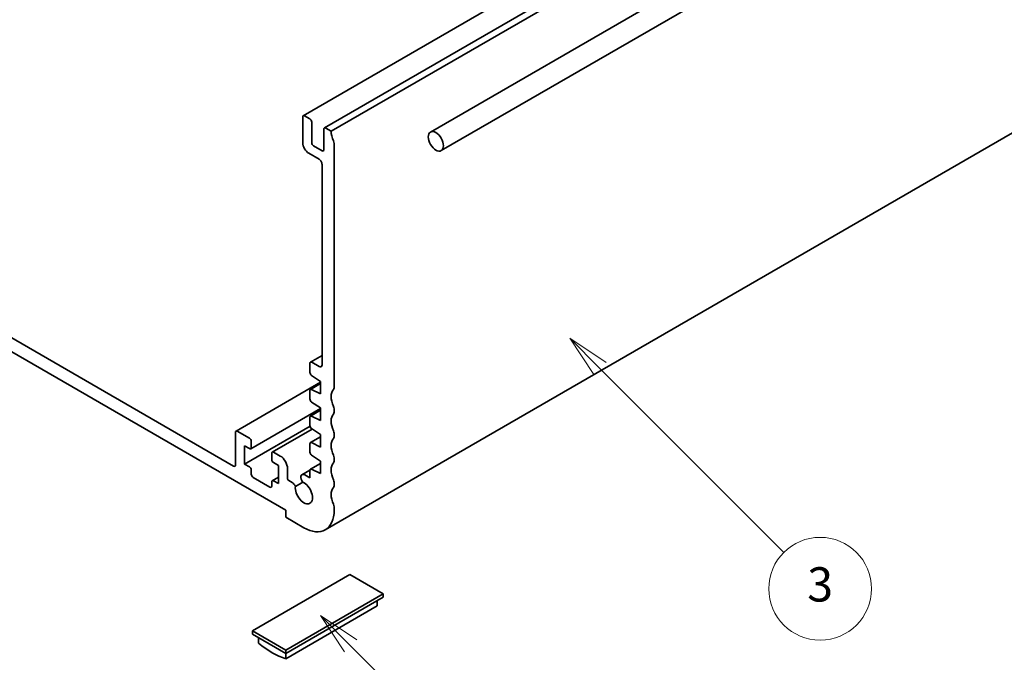
# Model space of a CAD drawing. Units: millimetres. Extents: x 0 to 4928, y 0 to 843.
# Drawn here: x 528 to 643, y 133 to 208 of the extents above; entities that cross this region are included whole.
import ezdxf

# ---------------------------------------------------------------- set-up
doc = ezdxf.new("R2010")
doc.units = ezdxf.units.MM
doc.header["$LTSCALE"] = 2
doc.layers.add('Symbol (TK)', color=100, linetype='Continuous', lineweight=18)
doc.layers.add('Visible (ISO)', color=7, linetype='Continuous', lineweight=35)
doc.styles.add('Note Text (TK2)', font='MS PGothic.ttf')

# ---------------------------------------------------------------- blocks, each defined once
blk = doc.blocks.new('バルーン4')
at = {"layer": 'Symbol (TK)', "color": 100}
for p, q in [((297.593, 75.264), (295.825, 77.032)), ((297.946, 75.618), (295.825, 77.032)), ((295.825, 77.032), (297.239, 74.91)), ((297.593, 75.264), (304.796, 68.06))]:
    blk.add_line(p, q, dxfattribs=at)
at = {"layer": 'Symbol (TK)'}
blk.add_circle((306.909, 65.947), 3, dxfattribs=at)
at = {"layer": 'Symbol (TK)', "color": 7, "insert": (306.909, 65.941), "char_height": 2, "attachment_point": 5, "style": 'Note Text (TK2)'}
blk.add_mtext('6', dxfattribs=at)
blk = doc.blocks.new('バルーン5')
at = {"layer": 'Symbol (TK)', "color": 100}
for p, q in [((312.156, 91.457), (310.388, 93.225)), ((312.509, 91.811), (310.388, 93.225)), ((310.388, 93.225), (311.802, 91.103)), ((312.156, 91.457), (322.901, 80.712))]:
    blk.add_line(p, q, dxfattribs=at)
at = {"layer": 'Symbol (TK)'}
blk.add_circle((325.014, 78.599), 3, dxfattribs=at)
at = {"layer": 'Symbol (TK)', "color": 7, "insert": (325.014, 78.593), "char_height": 2, "attachment_point": 5, "style": 'Note Text (TK2)'}
blk.add_mtext('3', dxfattribs=at)

msp = doc.modelspace()

# ---------------------------------------------------------------- linework, layer by layer
at = {"layer": 'Visible (ISO)'}
for p, q in [((690.0468, 271.1411), (560.6463, 196.4316)), ((692.5217, 269.7122), (563.1211, 195.0028)), ((693.3081, 269.3299), (563.9075, 194.6205)), ((575.5155, 194.5191), (705.6231, 269.6368)), ((576.7655, 192.354), (706.8731, 267.4717)), ((692.6261, 222.7869), (563.2256, 148.0775)), ((470.923, 200.9892), (558.6042, 150.3664)), ((552.5231, 155.5103), (477.0041, 199.1112)), ((560.5841, 196.2943), (560.5841, 193.2733)), ((561.4327, 196.0494), (560.7963, 196.4168)), ((561.6448, 193.2733), (561.6448, 195.6819)), ((563.059, 194.8654), (563.059, 192.4568)), ((563.9075, 194.6205), (563.2711, 194.9879)), ((562.8469, 192.3343), (561.8569, 192.9058)), ((564.2611, 164.6551), (564.2611, 193.1916)), ((561.2912, 192.0485), (562.4933, 191.3545)), ((562.8469, 190.7421), (562.8469, 167.3521)), ((562.8469, 168.4333), (561.4948, 167.6527)), ((561.4327, 167.5154), (561.4327, 166.4531)), ((562.4933, 167.148), (561.6448, 167.6379)), ((561.63, 166.0948), (562.6701, 165.4103)), ((552.7974, 159.6076), (562.6701, 165.3077)), ((562.6701, 165.1426), (561.4948, 164.4641)), ((562.6701, 165.4103), (562.6701, 163.9406)), ((561.4327, 164.3267), (561.4327, 163.3504)), ((562.6701, 163.9406), (561.63, 164.4571)), ((554.5116, 157.5367), (562.6701, 162.247)), ((561.63, 162.9921), (562.6701, 162.3076)), ((562.6701, 162.3076), (562.6701, 160.8379)), ((564.2611, 161.7973), (564.2611, 162.2056)), ((561.4327, 161.224), (561.4327, 160.2477)), ((562.6701, 162.0399), (561.4948, 161.3614)), ((562.6701, 160.8379), (561.63, 161.3545)), ((553.7959, 155.7552), (561.4422, 160.1698)), ((561.63, 159.8894), (562.6701, 159.2049)), ((552.7353, 159.4703), (552.7353, 155.6328)), ((554.3616, 158.7763), (552.9474, 159.5928)), ((557.04, 157.1582), (561.6958, 159.8461)), ((562.6701, 158.9372), (561.4948, 158.2587)), ((562.6701, 159.2049), (562.6701, 157.7353)), ((564.2611, 158.9396), (564.2611, 159.3478)), ((553.7959, 155.7552), (553.7959, 157.8781)), ((553.7959, 157.8781), (554.3616, 157.5515)), ((554.5737, 157.674), (554.5737, 158.4089)), ((561.4327, 158.1214), (561.4327, 157.145)), ((562.6701, 157.7353), (561.63, 158.2518)), ((556.9779, 157.0208), (556.9779, 156.286)), ((557.9678, 156.6942), (557.19, 157.1433)), ((561.63, 156.7867), (562.6701, 156.1023)), ((564.2611, 156.0818), (564.2611, 156.4901)), ((554.3616, 155.4287), (553.7959, 155.7552)), ((557.19, 155.9185), (557.7557, 155.5919)), ((557.7557, 155.5919), (557.7557, 153.4691)), ((562.6701, 155.8346), (561.4948, 155.156)), ((562.6701, 156.1023), (562.6701, 154.6326)), ((554.5737, 154.5713), (554.5737, 155.0612)), ((556.7658, 153.0608), (554.7859, 154.2039)), ((557.04, 153.8105), (557.7557, 154.2237)), ((558.8164, 154.0831), (558.8164, 155.2245)), ((561.4341, 155.0464), (560.5051, 154.51)), ((561.4327, 154.13), (560.8301, 154.4778)), ((561.4327, 155.0187), (561.4327, 154.13)), ((562.6701, 154.6326), (561.63, 155.1491)), ((556.9779, 153.6732), (556.9779, 153.1833)), ((557.7557, 153.4691), (557.19, 153.7957)), ((559.3401, 153.6175), (558.9578, 153.8382)), ((559.728, 153.1474), (560.5837, 153.6415)), ((564.2611, 153.2241), (564.2611, 153.6324)), ((564.2611, 150.3664), (564.2611, 150.7746)), ((558.6042, 150.3664), (558.6042, 149.5499)), ((558.6042, 149.5499), (560.7256, 148.3251)), ((566.0996, 142.8546), (554.7151, 136.2818)), ((569.9887, 140.6092), (566.0996, 142.8546)), ((558.6042, 134.0364), (569.9887, 140.6092)), ((569.9887, 140.201), (569.9887, 140.6092)), ((558.6042, 133.6282), (569.9887, 140.201)), ((569.2815, 139.1856), (558.6042, 133.0211)), ((569.2815, 139.7927), (569.2815, 139.1856)), ((554.7151, 136.2818), (558.6042, 134.0364)), ((554.7151, 135.8736), (554.7151, 136.2818)), ((554.7151, 135.8736), (558.6042, 133.6282)), ((555.4223, 135.4653), (555.4223, 134.8582)), ((558.6042, 133.6282), (558.6042, 134.0364)), ((558.6042, 133.0211), (558.6042, 133.6282))]:
    msp.add_line(p, q, dxfattribs=at)
for centre, major_axis, start_param, end_param in [((560.7963, 196.1718), (-0.15, 0.2598), 5.49778714, 7.06858347), ((561.4327, 195.8044), (-0.15, 0.2598), 3.92699082, 5.49778714), ((563.2711, 194.743), (-0.15, 0.2598), 5.49778714, 7.06858347), ((565.3218, 193.804), (-1, 1.7321), 0.78539816, 1.42889927), ((561.2912, 192.865), (0.5, -0.866), 3.92699082, 5.49778714), ((561.8569, 193.1508), (-0.15, 0.2598), 0.78539816, 2.35619449), ((563.9075, 193.3957), (-0.25, 0.433), 3.92699082, 4.57049193), ((562.8469, 192.5792), (0.15, -0.2598), 5.49778714, 7.06858347), ((562.4933, 190.9463), (0.25, -0.433), 0.78539816, 2.35619449), ((561.6448, 167.3929), (-0.15, 0.2598), 5.49778714, 7.06858347), ((562.4933, 167.5562), (0.25, -0.433), 5.49778714, 7.06858347), ((561.6448, 166.3306), (0.15, -0.2598), 3.92699082, 5.42797397), ((561.6448, 164.2043), (-0.15, 0.2598), 5.56760031, 7.06858347), ((563.9075, 164.8592), (0.25, -0.433), 0.14189705, 0.78539816), ((561.6448, 163.2279), (0.15, -0.2598), 3.92699082, 5.42797397), ((565.3218, 162.8179), (-1, 1.7321), 0.14189705, 1.42889927), ((563.9075, 162.4097), (-0.25, 0.433), 3.92699082, 4.57049193), ((561.6448, 161.1016), (-0.15, 0.2598), 5.56760031, 7.06858347), ((565.3218, 159.9602), (-1, 1.7321), 0.14189705, 1.42889927), ((563.9075, 162.0014), (0.25, -0.433), 0.14189705, 0.78539816), ((561.6448, 160.1252), (0.15, -0.2598), 3.92699082, 5.42797397), ((552.9474, 159.3478), (-0.15, 0.2598), 5.49778714, 7.06858347), ((554.3616, 158.5313), (-0.15, 0.2598), 3.92699082, 5.49778714), ((565.3218, 157.1025), (-1, 1.7321), 0.14189705, 1.42889927), ((563.9075, 159.552), (-0.25, 0.433), 3.92699082, 4.57049193), ((563.9075, 159.1437), (0.25, -0.433), 0.14189705, 0.78539816), ((554.3616, 157.7965), (0.15, -0.2598), 5.49778714, 7.06858347), ((561.6448, 157.9989), (-0.15, 0.2598), 5.56760031, 7.06858347), ((557.19, 156.8983), (-0.15, 0.2598), 5.49778714, 7.06858347), ((557.9678, 155.7144), (0.6, -1.0392), 0.78539816, 2.35619449), ((561.6448, 157.0226), (0.15, -0.2598), 3.92699082, 5.42797397), ((563.9075, 156.6942), (-0.25, 0.433), 3.92699082, 4.57049193), ((552.5231, 155.7552), (0.15, -0.2598), 5.49778714, 7.06858347), ((554.3616, 155.1837), (-0.15, 0.2598), 3.92699082, 5.49778714), ((557.19, 156.1635), (0.15, -0.2598), 3.92699082, 5.49778714), ((565.3218, 154.2447), (-1, 1.7321), 0.14189705, 1.42889927), ((563.9075, 156.286), (0.25, -0.433), 0.14189705, 0.78539816), ((554.7859, 154.4489), (-0.15, 0.2598), 0.78539816, 2.35619449), ((560.8301, 153.9471), (-0.325, 0.5629), 5.49778714, 8.07335883), ((561.6448, 154.8962), (-0.15, 0.2598), 5.56760031, 7.06858347), ((556.7658, 153.3058), (0.15, -0.2598), 5.49778714, 7.06858347), ((557.19, 153.5507), (-0.15, 0.2598), 5.49778714, 7.06858347), ((558.9578, 154.0015), (-0.1, 0.1732), 0.78539816, 2.35619449), ((559.34, 153.0868), (-0.325, 0.5629), 4.49301179, 5.49774474), ((560.7256, 152.4076), (0.7125, -1.2341), 3.78569471, 8.78067591), ((565.3218, 151.387), (-1, 1.7321), 0.14189705, 1.42889927), ((563.9075, 153.8365), (-0.25, 0.433), 3.92699082, 4.57049193), ((563.9075, 153.4282), (0.25, -0.433), 0.14189705, 0.78539816), ((563.9075, 150.9787), (-0.25, 0.433), 3.92699082, 4.57049193), ((560.7256, 152.4076), (2.5, -4.3301), 5.49778714, 7.06858347), ((557.0132, 141.8952), (5, -8.6603), 5.27084411, 5.72473018)]:
    msp.add_ellipse(centre, major_axis=major_axis, ratio=0.57735027, start_param=start_param, end_param=end_param, dxfattribs=at)
msp.add_ellipse((576.1405, 193.4366), major_axis=(0.625, -1.0825), ratio=0.57735027, dxfattribs=at)

# ---------------------------------------------------------------- block references
at = {"layer": 'Symbol (TK)', "xscale": 2, "yscale": 2, "zscale": 2}
for name in ['バルーン5', 'バルーン4']:
    msp.add_blockref(name, (-29, -16), dxfattribs=at)

doc.saveas('drawing.dxf')
